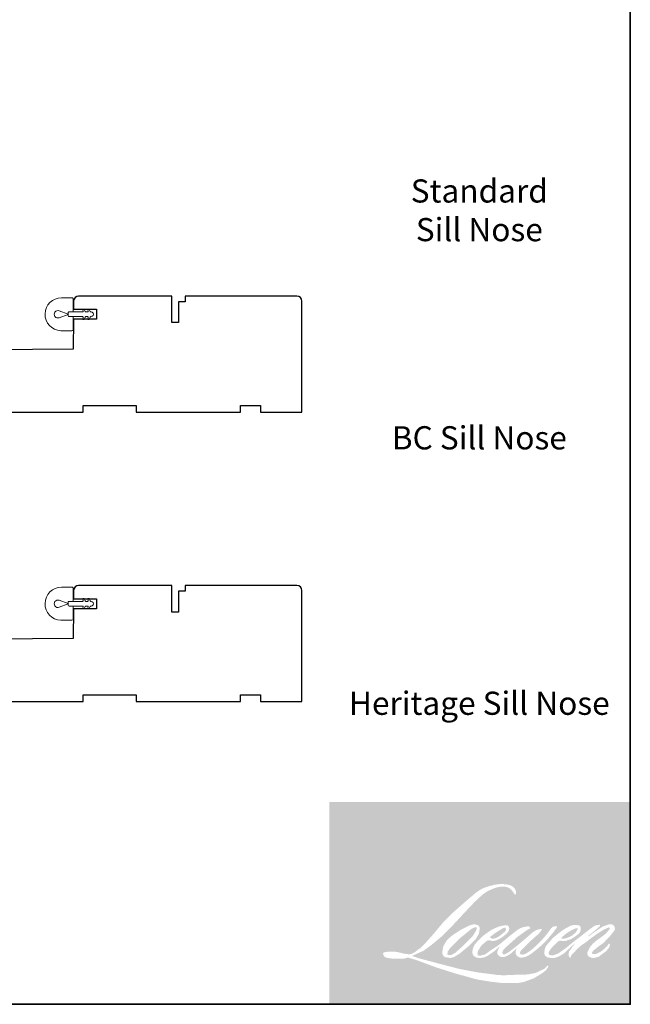
# Model space of a CAD drawing. Extents: x 3894 to 5731, y 773 to 3576.
# Drawn here: x 5193 to 5377, y 773 to 1070 of the extents above; entities that cross this region are included whole.
import ezdxf

# ---------------------------------------------------------------- set-up
doc = ezdxf.new("R2010")
doc.units = 0
doc.header["$LTSCALE"] = 250
doc.header["$MEASUREMENT"] = 0
for name, color, linetype, lineweight in [('1', 1, 'CONTINUOUS', 13), ('2', 2, 'CONTINUOUS', 25), ('6', 6, 'CONTINUOUS', 5), ('8', 7, 'CONTINUOUS', 35), ('Symbol (ISO)', 7, 'CONTINUOUS', 25)]:
    doc.layers.add(name, color=color, linetype=linetype, lineweight=lineweight)
doc.layers.add('7', color=7, linetype='CONTINUOUS')
doc.styles.add('Note Text (ISO)', font='tahoma.ttf')

# ---------------------------------------------------------------- blocks, each defined once
blk = doc.blocks.new('Lauren W.S.')
at = {"layer": '1'}
for p, q in [((-9.65201024454882, 5.003674850329958), (-6.491900365127094, 5.003674849167169)), ((-6.096017420693897, 4.616678599362444), (-6.096017424636557, 0.7180350998825134)), ((-7.611349347973373, 0.04464315587995316), (-10.31268318013963, 1.053615805113282)), ((-10.31268318013963, -1.053845583154157), (-7.611349347973373, -0.0352511388067569)), ((-6.096017424636557, -0.7182036955645117), (-6.096017426529215, -4.609325151024564)), ((-6.483017426671722, -4.996325150836014), (-9.870545302580013, -4.996325149589552))]:
    blk.add_line(p, q, dxfattribs=at)
for centre, radius, start, end in [((-9.591956806807048, -2.540635921377543e-05), 5.004060618555549, 90.68761979278035, 266.8085514455556), ((-6.48311341341514, 4.616678599753527), 0.3870959927207693, 359.9999999420535, 91.30070706933391), ((-10.71001438670964, -0.0001148890204376585), 1.126152948526042, 69.33999918783479, 290.6600008121652), ((-6.483017426529386, -4.609325150836298), 0.3869999999999979, 270, 359.999999972121)]:
    blk.add_arc(centre, radius, start, end, dxfattribs=at)
at = {"layer": '6'}
for p, q in [((-7.611349347972919, -0.4642036944577512), (-7.611349347973828, 0.4640350874993828)), ((-7.611349347973828, 0.4640350874993828), (-7.611349347973373, 0.04464315587995316)), ((-7.357349347822037, 0.718035100633756), (-3.287256401973082, 0.7180350982099526)), ((-6.096017424636557, 0.7180350998825134), (-7.357349347822037, 0.718035100633756)), ((-3.0746921067107, 1.041720586912675), (-3.177855491686387, 1.279955330536382)), ((-2.773983330982446, 1.454763403548554), (-2.515368095791928, 0.8575443973523988)), ((-2.302803800686434, 0.7179534019857101), (-1.781607828709639, 0.7179534016751177)), ((-1.569043532860178, 1.041638890622494), (-1.672206918954998, 1.27987363682962)), ((-1.268334757900902, 1.454763398584078), (-1.009719544529162, 0.8575443946552923)), ((-0.7971553535976454, 0.7179533994113854), (-0.7183288845608331, 0.7179533993027007)), ((-7.611349347973373, -0.0352511388067569), (-7.611349347972919, -0.4642036944577512)), ((-3.287256402739786, -0.7182036980301518), (-7.357349348195839, -0.7182036944576566)), ((-7.357349348195839, -0.7182036944576566), (-6.096017424636557, -0.7182036955645117)), ((-3.177855495740459, -1.280123936327414), (-3.074692107944884, -1.041889186970707)), ((-2.515368098886483, -0.8577946980302613), (-2.77398333445035, -1.455013703718919)), ((-1.781607830026132, -0.7182037011006059), (-2.302803802200742, -0.718203701053767)), ((-1.672206921403358, -1.280123936462928), (-1.569043534992034, -1.041889189929748)), ((-1.00971952395048, -0.8577946963235945), (-1.268334760800371, -1.45501370536283)), ((-0.7180785828686567, -0.7182037010642262), (-0.7969050519245684, -0.7182038361532932))]:
    blk.add_line(p, q, dxfattribs=at)
for centre, radius, start, end in [((-7.357349347973013, 0.4640350874993828), 0.2540000131345077, 90, 180.0000000000261), ((-7.357349339989923, 0.4640350926498513), 0.254000007983858, 90.00000170754727, 180.0000011619013), ((-3.287256401834838, 0.9496733402567088), 0.2316382420470253, 270, 23.41417934559311), ((-2.974857848944339, 1.364906760073268), 0.2200563299230581, 24.10026839254329, 202.7085694080276), ((-2.302803800686434, 0.9495916440115479), 0.2316382420261606, 203.4141793483129, 270), ((-1.78160782853729, 0.9495916437200549), 0.2316382420450129, 270, 23.41417934723871), ((-1.470270840268768, 1.36731852043124), 0.2200563287211354, 23.4141776396735, 203.4141793472387), ((-0.7971552494791467, 0.9495916414417707), 0.2316382420304689, 203.4141793827031, 269.9999742590424), ((-0.7180785828686567, -0.0001251508477935204), 0.718078593774498, 270, 90.01997167296332), ((-7.357349347973013, -0.4642036944572965), 0.2540000000000012, 180.0000000000782, 270), ((-7.357349347973013, -0.4642036944572965), 0.2539999999999987, 180.0000000000782, 270), ((-3.287256402943058, -0.9498419400619014), 0.2316382420316019, 336.5858205845044, 90), ((-2.975919415474436, -1.367568820898555), 0.2200563299494015, 156.5858205845044, 336.5858205845044), ((-2.302803803073857, -0.9498419431037064), 0.2316382420496793, 90, 156.5858210811844), ((-1.781607830047051, -0.9498419431382672), 0.2316382420373096, 336.5858206166776, 90), ((-1.470270841101865, -1.367568820912652), 0.2200563299341738, 156.5858206171327, 336.5858206171327), ((-0.7971552288627208, -0.9498419431255343), 0.231638242071823, 89.9381186572045, 156.5858206175937)]:
    blk.add_arc(centre, radius, start, end, dxfattribs=at)

msp = doc.modelspace()

# ---------------------------------------------------------------- hatches: boundary and pattern name
at = {"layer": '1'}
h = msp.add_hatch(color=256, dxfattribs=at)
edge = h.paths.add_edge_path(flags=16)
edge.add_line((5337.771317009915, 796.537405979796), (5337.034139056954, 796.2472252506932))
edge.add_arc((5340.813790689847, 786.2676060324284), 10.67139007849218, 110.7435338328154, 128.3189354592484)
edge.add_line((5334.197119533258, 794.6400745461342), (5333.303569683029, 794.0150707535822))
edge.add_arc((5342.919386449458, 781.782533121228), 15.55952791741347, 128.1703640766237, 137.4904388566677)
edge.add_line((5331.449453455148, 792.2963119908145), (5331.002678530044, 791.7829162564694))
edge.add_arc((5333.663478123402, 788.8729249433436), 3.943083047382033, 132.4387618196775, 165.7887559558239)
edge.add_line((5329.841064494437, 789.8409424884576), (5329.712442016053, 789.1713801132346))
edge.add_arc((5330.90700800094, 788.8075361456486), 1.248747502501011, 163.0601785608149, 199.667819839924)
edge.add_line((5329.731112770197, 788.3872496585227), (5329.823905423247, 788.1276304665466))
edge.add_arc((5330.999800654011, 788.5479169536757), 1.248747502499659, 199.6678198398924, 251.5782653251905)
edge.add_line((5330.605185251449, 787.3631600127537), (5330.779292029613, 787.206999204042))
edge.add_arc((5331.915871664241, 791.1367670122399), 4.090829780410318, 253.8689093689835, 279.5238834985275)
edge.add_line((5332.592735125144, 787.1023222985732), (5333.301360366854, 787.2149939297237))
edge.add_arc((5329.29750779693, 796.3795553893779), 10.00100105735237, 293.599759127088, 305.2415335662616)
edge.add_line((5335.068330541019, 788.2114695055552), (5335.52726362166, 788.5243341166802))
edge.add_arc((5326.464751847044, 801.7945711957054), 16.0694838684559, 304.3299546809044, 311.3388278817086)
edge.add_line((5337.078816741908, 789.7293344302507), (5337.883698186408, 790.5204857995454))
edge.add_line((5337.883698186414, 790.5204857995541), (5337.3226812107, 789.18909427989))
edge.add_arc((5338.473437785286, 788.7041926084112), 1.248747502500398, 157.1505902080524, 188.7527881177595)
edge.add_line((5337.239233062995, 788.5141688509448), (5337.290110032322, 788.2039129896611))
edge.add_arc((5338.541674187421, 788.7447997209583), 1.3634409743147, 203.3724848755398, 236.2820188683001)
edge.add_line((5337.784820614236, 787.6107168495637), (5338.101435229401, 787.4228724268842))
edge.add_line((5338.101435229385, 787.4228724268887), (5338.606040140908, 787.3437793811704))
edge.add_arc((5338.919929088878, 789.5998286327285), 2.277780607771159, 262.0791645594197, 292.2783775016619)
edge.add_line((5339.783451601076, 787.4920778485885), (5340.208903841744, 787.6898098952879))
edge.add_arc((5337.463751210073, 793.2660829450379), 6.215358726297524, 296.2106379315013, 316.3390975216024)
edge.add_line((5341.960180520574, 788.9750681988207), (5343.03322760122, 789.9099949880965))
edge.add_line((5343.033227601219, 789.9099949881038), (5342.785422888898, 789.1671561264925))
edge.add_arc((5343.969997019288, 788.771992293825), 1.248747502500061, 161.551740767663, 190.3127161446984)
edge.add_line((5342.741422619844, 788.5484408006796), (5342.770971911305, 788.3860464347194))
edge.add_arc((5343.999546310718, 788.6095979278671), 1.248747502500011, 190.3127161447497, 233.1512482868532)
edge.add_line((5343.250666556573, 787.6103234716484), (5343.470018213899, 787.4459361862755))
edge.add_arc((5344.587905118474, 789.2343079721668), 2.109015119911545, 237.9910565920216, 266.7736929511086)
edge.add_line((5344.469209899819, 787.1286355804823), (5344.767785498814, 787.1783597719013))
edge.add_arc((5344.077558465534, 793.6261105201102), 6.484589660767722, 276.1102024200143, 282.8001709376335)
edge.add_line((5345.514228428073, 787.3026713856434), (5346.061620958026, 787.5015692865168))
edge.add_arc((5341.669930530784, 796.6535495927219), 10.15114221818162, 295.6345937821404, 305.0851936871881)
edge.add_line((5347.504744216712, 788.3468873518414), (5348.624407627658, 789.2170663776656))
edge.add_arc((5332.896046778012, 809.4579195480092), 25.63344440531285, 307.8493564519049, 313.88251319577)
edge.add_line((5350.664686016155, 790.9822887954342), (5351.610179344745, 791.8524678212584))
edge.add_arc((5332.560043247852, 809.9406544157664), 26.26956755617215, 316.4837322151152, 319.90339358774)
edge.add_line((5352.655199838903, 793.0209954011934), (5353.186255556885, 793.706573511145))
edge.add_arc((5344.305168748454, 802.4847475860643), 12.4871951609617, 315.3338983763682, 327.303457312776)
edge.add_line((5354.813685162429, 795.7392953577128), (5355.252445505842, 796.2765412280714))
edge.add_line((5355.252445505873, 796.2765412280696), (5355.252445505873, 796.6253928028491))
edge.add_line((5355.252445505873, 796.6253928028509), (5354.389996707251, 796.6253928028509))
edge.add_arc((5355.060048864673, 794.5855752575062), 2.147050421372006, 108.1846443389827, 152.3458894786765)
edge.add_line((5353.158265365068, 795.5820917062501), (5353.157722491493, 795.5788369673387))
edge.add_line((5353.157722491479, 795.5788369673446), (5351.871795653299, 793.8655871766568))
edge.add_arc((5350.87307459113, 794.6152047891501), 1.248747502502357, 319.55213005632027, 323.10892970529335, ccw=False)
edge.add_line((5351.823367126518, 793.8050724405894), (5350.863736415484, 792.6977858865757))
edge.add_arc((8548.830727635795, -2409.846623559913), 4525.846171867936, 134.9590241022482, 134.9968740237159)
edge.add_line((5348.748815110185, 790.5844918584826), (5347.95260958107, 789.8386233112001))
edge.add_arc((5335.886696544737, 804.8669705701013), 19.27271332052623, 303.89260640291644, 308.76017638464685, ccw=False)
edge.add_line((5346.633893804929, 788.868994767332), (5345.668811757459, 788.2740278436431))
edge.add_arc((5345.054715316902, 789.3613437529984), 1.248747502502155, 279.45515651044104, 299.4569788133839, ccw=False)
edge.add_line((5345.259854090428, 788.1295611388105), (5344.979338224774, 788.0828445510283))
edge.add_arc((5344.774199451275, 789.3146271652058), 1.248747502498664, 231.361640185013, 279.4551565104153, ccw=False)
edge.add_line((5343.994478153137, 788.3392272358451), (5344.159104107114, 788.9550861670414))
edge.add_line((5344.159104107107, 788.9550861670414), (5344.337104791472, 789.2599954440766))
edge.add_arc((5340.081044728692, 794.2059094447886), 6.525037360865087, 310.712667740733, 319.2431645888313)
edge.add_line((5345.023676385738, 789.9460379838983), (5345.659391466273, 790.6066736396392))
edge.add_arc((5361.264367892639, 776.2828797490492), 21.18221803039709, 128.6864513861608, 137.4512053608263, ccw=False)
edge.add_line((5348.024251104099, 792.8172581199669), (5348.659966184657, 793.452483558121))
edge.add_arc((5344.06221032013, 799.8071864531721), 7.843571117417039, 305.8864977196262, 323.8290169823505)
edge.add_line((5350.394006176065, 795.1779349896442), (5350.713879295395, 795.7532627547262))
edge.add_line((5350.71387929542, 795.7532627547243), (5350.266436704246, 795.7532627547243))
edge.add_arc((5350.358332259667, 793.0949616961279), 2.659888965964642, 91.97988545757887, 108.8462448972383)
edge.add_line((5349.499109244279, 795.612250936776), (5349.047093045517, 795.4719262583585))
edge.add_arc((5352.929882111842, 787.9915002707985), 8.428097287595138, 117.432015659688, 131.1083323412447)
edge.add_line((5347.388536023528, 794.3418000604706), (5346.628237589473, 793.6733622060938))
edge.add_arc((5347.407957512564, 792.6979611775369), 1.248747502498215, 128.6382790430487, 130.5795029713375)
edge.add_line((5346.595644073604, 793.6463899844948), (5343.572976150063, 791.0575253721099))
edge.add_arc((5342.760662711094, 792.0059541791034), 1.248747502519157, 308.6382790420806, 310.579502970377, ccw=False)
edge.add_line((5343.540382634178, 791.0305531505055), (5342.138274521428, 789.9340689658666))
edge.add_arc((5292.710346059276, 852.470434266992), 79.71146151675565, 307.31405794987364, 308.32238481125603, ccw=False)
edge.add_line((5341.030123368414, 789.0739342221768), (5340.654142775699, 788.8267697314081))
edge.add_arc((5350.030380739335, 772.7746628435398), 18.58988902306578, 120.2897390747867, 122.7946382182685)
edge.add_line((5339.961547567843, 788.4016450363615), (5339.595461304723, 788.2039129896621))
edge.add_arc((5339.234323189346, 788.8233575432951), 0.7170301900221783, 239.7576806675913, 300.2423193323303, ccw=False)
edge.add_line((5338.873185073985, 788.2039129896566), (5338.742813237256, 788.6247688947551))
edge.add_line((5338.742813237258, 788.6247688947533), (5338.869955483658, 789.2091772312369))
edge.add_arc((5343.805586421832, 786.0398058789633), 5.865608879424761, 138.7107403284415, 147.2938136247718, ccw=False)
edge.add_line((5339.398239233748, 789.9102914157247), (5343.243729334235, 793.3525585591506))
edge.add_arc((5344.076598092636, 792.4221285745207), 1.24874750249003, 125.5168177182407, 131.8331214657503, ccw=False)
edge.add_line((5343.351148353918, 793.4385404012846), (5346.27015078937, 795.5219376014406))
edge.add_arc((5346.995600528083, 794.5055257746699), 1.248747502499284, 116.5473942008067, 125.51681771819841, ccw=False)
edge.add_line((5346.43748789608, 795.6226115435329), (5347.222673630014, 796.0149019913993))
edge.add_line((5347.222673629992, 796.0149019913933), (5346.78627244075, 796.62539280284))
edge.add_line((5346.786272440774, 796.6253928028509), (5345.532247295619, 796.4507481151245))
edge.add_arc((5346.389476376468, 791.3089551270587), 5.212760960291751, 99.46517994555128, 130.3446589746836)
edge.add_line((5343.014818116701, 795.281933664488), (5340.990555980205, 793.6952949916431))
edge.add_arc((5341.68930703432, 792.6603470270838), 1.248747502495837, 124.0254795468588, 129.7838645318389)
edge.add_line((5340.890241858621, 793.619964226802), (5338.347541830504, 791.5026792872568))
edge.add_arc((5337.548476654802, 792.4622964869686), 1.248747502499497, 306.50774894826475, 309.7838645323727, ccw=False)
edge.add_line((5338.291395877924, 791.4585827065875), (5337.135205682139, 790.586181041554))
edge.add_arc((5357.820754331841, 756.4603123881443), 39.9057243298399, 121.2223368885232, 125.0085167005282)
edge.add_line((5334.926912416136, 789.1457653699745), (5334.466850663767, 788.808646204709))
edge.add_arc((5331.856827533905, 791.5972631220411), 3.819503246490176, 288.78325139745607, 313.10527468853024, ccw=False)
edge.add_line((5333.086665406619, 787.981173541184), (5332.452512762735, 787.8371535725373))
edge.add_arc((5331.945674788031, 788.9784184814835), 1.248747502497755, 270.0000000000521, 293.94610040233283, ccw=False)
edge.add_line((5331.945674788031, 787.7296709789862), (5331.338431927103, 787.8279380729768))
edge.add_line((5331.338431927127, 787.8279380729782), (5331.239569078949, 788.3179324529956))
edge.add_arc((5332.471300421093, 788.5233788588939), 1.248747502500223, 148.6516844491835, 189.469466182361, ccw=False)
edge.add_line((5331.404844537231, 789.1730265886199), (5332.284105792849, 790.6164139763068))
edge.add_arc((5333.350561676735, 789.9667662465854), 1.248747502498434, 130.9872745663165, 148.6516844493615, ccw=False)
edge.add_line((5332.531518939969, 790.909389883227), (5333.876796679438, 792.0782975135912))
edge.add_arc((5334.695839416206, 791.1356738769518), 1.248747502498799, 73.62240392444329, 130.9872745661695, ccw=False)
edge.add_line((5335.047944156801, 792.3337525791485), (5335.441847731582, 792.2179878002889))
edge.add_arc((5335.872038333297, 794.9827097186917), 2.797990571808294, 261.1557017455833, 293.0405422143933)
edge.add_line((5336.96712252956, 792.4079200490214), (5337.413897454686, 792.5864916087512))
edge.add_arc((5333.957116112359, 800.3889633115814), 8.53392652429115, 293.8951005314135, 303.8407504359524)
edge.add_line((5338.709544545082, 793.3007811811603), (5339.475688341066, 793.9169070787166))
edge.add_arc((5338.833576644275, 794.9879172998826), 1.24874750249957, 300.9443034441121, 317.2685916769402)
edge.add_line((5339.750835046462, 794.1405641570727), (5340.451777393456, 794.8993331103579))
edge.add_arc((5339.534518991261, 795.7466862531637), 1.248747502499515, 317.2685916769402, 346.9956899603004)
edge.add_line((5340.751240041674, 795.4656876579811), (5340.78265995086, 795.6017355442455))
edge.add_arc((5339.583062271106, 795.883183213924), 1.232171815971611, 346.7961712270607, 413.3872709827156)
edge.add_line((5340.317933505808, 796.8722290432397), (5339.55841671038, 796.9391936559286))
edge.add_line((5339.55841671038, 796.9391936559314), (5339.044625257853, 796.8275855977245))
edge.add_line((5339.044625257854, 796.8275855977245), (5337.771317009922, 796.5374059797937))
edge = h.paths.add_edge_path(flags=16)
edge.add_line((5342.422266321154, 806.2188177762637), (5342.851501531469, 806.2746684744716))
edge.add_line((5342.851501531447, 806.2746684744689), (5342.858667510374, 807.00948292168))
edge.add_arc((5340.394919871977, 806.6233396501539), 2.49382418223683, 8.907506088494685, 24.43170924534063)
edge.add_line((5342.665434310125, 807.6548061974081), (5342.50799059483, 807.9193922548329))
edge.add_arc((5338.397234465388, 804.9331024293915), 5.080968694770439, 35.9968131381565, 43.3346657359031)
edge.add_line((5342.092916082386, 808.4199606517705), (5341.949785082253, 808.5272251495189))
edge.add_arc((5339.775222859359, 805.3830704124321), 3.822882403629449, 55.3314669920864, 74.27023737480918)
edge.add_line((5340.811608134055, 809.0627898901057), (5340.19082204769, 809.2052517146335))
edge.add_arc((5335.895581979056, 773.3542700206654), 36.10736733228562, 83.16806255266637, 85.45872639657695)
edge.add_line((5338.754462763695, 809.3482803047063), (5338.527285452733, 809.3482803047063))
edge.add_arc((5338.668458162195, 797.5417024126491), 11.80742187165116, 90.6850600621614, 102.9608398431246)
edge.add_line((5336.020230009671, 809.0483135083323), (5335.874187590081, 809.0077769442323))
edge.add_arc((5340.881546450996, 787.6350261754833), 21.95149466860047, 103.1858341886869, 106.899858065573)
edge.add_line((5334.500250828437, 808.6385302727267), (5333.323432070923, 808.2465595261915))
edge.add_arc((5333.718046903522, 807.0618023954285), 1.24874750250546, 108.4217071105008, 114.75834702479)
edge.add_line((5333.195081396784, 808.1957677404698), (5332.626207641732, 807.9282093825514))
edge.add_arc((5336.496047564869, 800.1774781469994), 8.663111203056864, 116.5323637573816, 123.2614938956356)
edge.add_line((5331.744669080536, 807.4213651018927), (5331.283165285759, 807.1138596306723))
edge.add_arc((5331.99890547982, 806.0905872819767), 1.248747502503119, 124.9713296138638, 128.6383073389062)
edge.add_line((5331.219185075023, 807.0659879254799), (5329.956240593621, 806.0564093601533))
edge.add_arc((5330.735960998426, 805.0810087166228), 1.248747502519757, 128.6383073376939, 130.4042997095776)
edge.add_line((5329.926551528303, 806.0319170375133), (5327.592546032193, 804.0452206227105))
edge.add_arc((5328.40195550234, 803.0943123018787), 1.248747502488163, 130.4042997119748, 131.3566274874068)
edge.add_line((5327.576853273654, 804.0316364919036), (5323.948508627983, 800.837698593718))
edge.add_arc((5324.77361085666, 799.9003744036654), 1.248747502497809, 131.3566274862534, 134.9779493406149)
edge.add_line((5323.890952922592, 800.7837119928208), (5320.903134211285, 797.7981921604542))
edge.add_arc((5321.785792145353, 796.9148545712942), 1.248747502506617, 134.9779493407256, 140.0418956082592)
edge.add_line((5320.828609383708, 797.7168343003486), (5317.736343469958, 794.0261379899421))
edge.add_arc((5316.779160708319, 794.8281177190202), 1.24874750251245, 317.99084807977545, 320.04189560753264, ccw=False)
edge.add_line((5317.707027473937, 793.9923943255908), (5315.387401757313, 791.4170163619192))
edge.add_arc((5314.459534991692, 792.2527397553404), 1.248747502506969, 314.97794145064756, 317.99084807989925, ccw=False)
edge.add_line((5315.342192804134, 791.3694020446328), (5314.133555587764, 790.1616951070491))
edge.add_arc((5313.250897775301, 791.0450328177449), 1.24874750250374, 304.97127028456777, 314.9779414512371, ccw=False)
edge.add_line((5313.966636909797, 790.0217597279097), (5313.206426457916, 789.4900225247679))
edge.add_arc((5313.922165592389, 788.4667494349469), 1.248747502481986, 124.9712702846912, 127.5472939882475)
edge.add_line((5313.161158779766, 789.4568196123055), (5312.178622973547, 788.701604013183))
edge.add_arc((5311.41761616092, 789.691674190557), 1.248747502500126, 292.60418672138087, 307.54729398813345, ccw=False)
edge.add_line((5311.897588225648, 788.5388528071398), (5311.231817501749, 788.2616621221173))
edge.add_arc((5310.751845437028, 789.4144835055467), 1.248747502500182, 270.0000000000521, 292.6041867212646, ccw=False)
edge.add_line((5310.751845437028, 788.1657360030422), (5310.473275793324, 788.1657360030422))
edge.add_arc((5310.473275793337, 789.4144835055467), 1.2487475025, 262.4111372028817, 269.99999999989575, ccw=False)
edge.add_line((5310.308361559785, 788.17667349566), (5309.150859695167, 788.3308882227393))
edge.add_arc((5309.315773928726, 789.5686982326133), 1.248747502494514, 255.97412700802948, 262.41113720279566, ccw=False)
edge.add_line((5309.01312745118, 788.3571804099538), (5307.403778382551, 788.759208194956))
edge.add_arc((5307.101131905015, 787.5476903722938), 1.248747502504761, 75.97412700809264, 82.41113720285762)
edge.add_line((5307.266046138596, 788.7855003821805), (5306.108544273954, 788.9397151092599))
edge.add_arc((5305.94363004039, 787.7019050993749), 1.248747502498867, 82.41113720287485, 89.99999999989578)
edge.add_line((5305.94363004039, 788.9506526018795), (5304.5382268112, 788.9506526018795))
edge.add_arc((5304.5382268112, 787.7019050993749), 1.248747502501136, 89.99999999989578, 97.58885177278158)
edge.add_line((5304.373312815819, 788.9397151409921), (5303.402041122615, 788.8103121710969))
edge.add_arc((5303.566955118003, 787.5725021294838), 1.248747502502267, 97.58885177282633, 120.9444138367378)
edge.add_line((5302.924841357642, 788.6435111134833), (5302.709804282481, 788.5145875778235))
edge.add_line((5302.709804282508, 788.5145875778235), (5302.766923558663, 788.1721352366303))
edge.add_arc((5303.998654900845, 788.3775816425386), 1.248747502500223, 189.469466182361, 248.9772521266449)
edge.add_line((5303.550680999614, 787.2119531816552), (5303.872599830266, 787.0882334550906))
edge.add_arc((5304.320573731514, 788.2538619159732), 1.248747502503217, 248.9772521265363, 263.2952829132843)
edge.add_line((5304.174779334789, 787.0136545466648), (5305.43012058769, 786.8660810640645))
edge.add_arc((5305.575914984393, 788.1062884333787), 1.248747502506775, 263.2952829136709, 270.0000000002605)
edge.add_line((5305.575914984393, 786.8575409308669), (5309.015499927008, 786.8575409308669))
edge.add_arc((5309.015499927015, 788.1062884333714), 1.248747502502272, 269.9999999999479, 291.7861635244846)
edge.add_line((5309.478964574052, 786.9467321191096), (5309.692213456608, 787.0319658563444))
edge.add_line((5309.692213456597, 787.0319658563367), (5309.692217764502, 787.0319675781707))
edge.add_line((5309.692217764487, 787.0319675781775), (5309.723981401389, 787.0446633664392))
edge.add_arc((5310.187450356082, 785.8851087739222), 1.248747502499697, 73.31290130503481, 111.78637637463899, ccw=False)
edge.add_line((5310.546021757181, 787.0812679921346), (5312.708646147446, 786.4329803345481))
edge.add_arc((5312.350074746369, 785.2368211163321), 1.248747502508953, 69.6379539024133, 73.31290130484012, ccw=False)
edge.add_line((5312.784577808502, 786.4075377404497), (5318.826714205551, 784.1650422360835))
edge.add_arc((5319.261217267717, 785.3357588601848), 1.248747502489697, 249.6379539022516, 252.5654274350193)
edge.add_line((5318.887071872609, 784.1443791775146), (5324.952144583781, 782.2396807351834))
edge.add_arc((5325.326289978867, 783.4310604178663), 1.248747502492532, 252.5654274358246, 253.9209235554614)
edge.add_line((5324.980432159354, 782.2311634666021), (5327.222355248668, 781.6238172595263))
edge.add_arc((5182.097635794372, 262.4094432418115), 539.1147840518722, 74.02213101165029, 74.38388184838948, ccw=False)
edge.add_line((5330.497627108735, 780.6971943619774), (5331.482419837852, 780.4974741196374))
edge.add_arc((5331.747496131952, 781.7177629720445), 1.248747502505874, 257.744367814255, 260.5448446286094)
edge.add_line((5331.542357382946, 780.485980353782), (5335.147611855004, 779.8855680883971))
edge.add_arc((5335.352750603996, 781.1173507066469), 1.248747502487205, 260.544844628678, 263.3725429624577)
edge.add_line((5335.208628687323, 779.8769478696249), (5338.859241275628, 779.4527846320411))
edge.add_arc((5339.003363192328, 780.6931874690763), 1.248747502502317, 263.3725429623806, 270.0000000001042)
edge.add_line((5339.003363192328, 779.4444399665717), (5343.182552630485, 779.4444399665717))
edge.add_arc((5343.182552630488, 780.6931874690763), 1.2487475025, 269.9999999999479, 280.2970776836968)
edge.add_line((5343.405768784985, 779.4645520986869), (5345.107036181979, 779.7736351474659))
edge.add_arc((5344.883820027476, 781.0022705178617), 1.248747502506908, 280.2970776836922, 290.3620369384126)
edge.add_line((5345.318322902501, 779.8315538242805), (5348.158522300441, 780.8856729043137))
edge.add_arc((5347.724019425425, 782.0563895978903), 1.248747502500058, 290.3620369384726, 301.244160550689)
edge.add_line((5348.371727428442, 780.9887545161237), (5350.655094829036, 782.3740174814234))
edge.add_arc((5350.007386825992, 783.4416525631877), 1.248747502503131, 301.2441605507241, 307.5472587162483)
edge.add_line((5350.768393029138, 782.4515819173303), (5351.694037957653, 783.16306804758))
edge.add_arc((5350.933031754509, 784.1531386934348), 1.248747502498609, 307.5472587161466, 325.2842117670305)
edge.add_line((5351.959486144026, 783.4419694370063), (5352.63404221896, 784.4155787962559))
edge.add_line((5352.634042218938, 784.4155787962573), (5352.459482128083, 784.8516427091427))
edge.add_line((5352.459482128105, 784.8516427091436), (5351.480421630326, 783.873335833402))
edge.add_arc((5350.597763838973, 784.7566735651617), 1.248747502499152, 294.99998599423975, 314.97794008390053, ccw=False)
edge.add_line((5351.125507061194, 783.624923850597), (5348.850576986247, 782.564107211906))
edge.add_arc((5348.322833764031, 783.6958569264661), 1.248747502499154, 280.4835584637241, 294.9999859943562, ccw=False)
edge.add_line((5348.550047573138, 782.4679545647359), (5346.447075926832, 782.0788159710505))
edge.add_arc((5346.219862117751, 783.3067183327857), 1.2487475024965, 271.4310031368585, 280.4835584636405, ccw=False)
edge.add_line((5346.251047238765, 782.0583602859024), (5342.870780282415, 781.9739181385503))
edge.add_arc((5342.901965403434, 780.7255600916669), 1.248747502497114, 91.4310031358674, 92.54284591175761)
edge.add_line((5342.84656289032, 781.9730779819274), (5339.012151562059, 781.8027910260635))
edge.add_arc((5338.956749048971, 783.0503089163376), 1.248747502503591, 265.10465275579725, 272.54284591257897, ccw=False)
edge.add_line((5338.850185914968, 781.8061165584277), (5337.048155434667, 781.9294065721115))
edge.add_arc((5324.486154757337, 699.4037050658862), 83.47631562372746, 81.34491920542158, 83.93276959944109)
edge.add_line((5333.309213564905, 782.4124329406677), (5331.371341248953, 782.6667919563642))
edge.add_arc((5331.537812910507, 783.9043934717756), 1.248747502505874, 259.2238030497866, 262.3390408785694, ccw=False)
edge.add_line((5331.304330574653, 782.6776676165518), (5325.877955435594, 783.7104678441547))
edge.add_arc((5326.111437771425, 784.9371936993612), 1.248747502492734, 255.5898674252661, 259.2238030498841, ccw=False)
edge.add_line((5325.800673001794, 783.72773283479), (5319.735937859313, 785.286035442602))
edge.add_arc((5320.046702628925, 786.4954963071123), 1.248747502417682, 254.97323209402919, 255.5898674261031, ccw=False)
edge.add_line((5319.722939506973, 785.2894499706654), (5313.9109184001, 786.8496869545929))
edge.add_arc((5314.234681522094, 788.055733291103), 1.248747502488397, 252.1939689635893, 254.973232092796, ccw=False)
edge.add_line((5313.852820123006, 786.866804278563), (5311.43781652173, 787.6424575297042))
edge.add_line((5311.437816521734, 787.6424575297042), (5314.814122151178, 789.1606255125107))
edge.add_arc((5314.302008387093, 790.2995328035668), 1.248747502502842, 294.2112382077532, 305.732961936249)
edge.add_line((5315.031287295423, 789.2858649097816), (5317.075177168646, 790.7563324905423))
edge.add_arc((5316.345898260303, 791.7700003843329), 1.24874750249931, 305.7329619361102, 309.7838804658383)
edge.add_line((5317.14496370287, 790.8103834068297), (5320.727020122868, 793.7931333640163))
edge.add_arc((5319.927954680329, 794.7527503415022), 1.248747502491292, 309.7838804662118, 315.7220069153682)
edge.add_line((5320.822009112801, 793.8809493339777), (5324.081193296514, 797.2233268267182))
edge.add_arc((5323.187138864027, 798.09512783426), 1.248747502504838, 315.7220069151761, 317.3313130301738)
edge.add_line((5324.105324308955, 797.2487793163509), (5327.142612552703, 800.5438685123449))
edge.add_arc((5328.060797997618, 799.6975199944409), 1.248747502525521, 136.5691217381373, 137.3313130317578, ccw=False)
edge.add_line((5327.153952222608, 800.5560076562015), (5330.176321787366, 803.7486255496246))
edge.add_arc((5331.083167562362, 802.8901378878636), 1.248747502499776, 133.0030402840258, 136.5691217367321, ccw=False)
edge.add_line((5330.231475353575, 803.8033688041742), (5332.746905511793, 806.1492949321796))
edge.add_arc((5333.598597720556, 805.236064015864), 1.248747502498156, 123.66973125777031, 133.0030402840233, ccw=False)
edge.add_line((5332.906286064156, 806.275330533861), (5334.06597557696, 807.0478624624998))
edge.add_arc((5334.758287233358, 806.0085959444968), 1.248747502507048, 116.54741945340211, 123.66973125800169, ccw=False)
edge.add_line((5334.20017410902, 807.1256814673961), (5335.184544861969, 807.6133384735112))
edge.add_arc((5340.785053113198, 795.414938577107), 13.42261720769931, 108.32977608697189, 114.6607198081017, ccw=False)
edge.add_line((5336.563830318118, 808.1565213209815), (5336.831575074778, 808.2375933380154))
edge.add_arc((5338.997001285256, 801.5605785055795), 7.019373030796056, 91.3175923494444, 107.9684245357011, ccw=False)
edge.add_line((5338.835595730779, 808.5780955873179), (5338.973525430955, 808.5780955873179))
edge.add_arc((5338.852473425212, 803.3426792009614), 5.236815666660116, 74.27590666917501, 88.67545713152828, ccw=False)
edge.add_line((5340.271677920026, 808.3835220797391), (5340.645321743876, 808.2290527982727))
edge.add_arc((5339.242536404242, 805.6962808964363), 2.89529622245637, 43.535206096623426, 61.0199570960134, ccw=False)
edge.add_line((5341.34148506663, 807.6905614003826), (5341.613430503196, 807.4188238578981))
edge.add_arc((5302.726045597562, 776.8301292417218), 49.47622603956911, 37.4859321387911, 38.18847884617469, ccw=False)
edge.add_line((5341.985568794435, 806.9397088049791), (5342.422266321154, 806.2188177762655))
edge = h.paths.add_edge_path(flags=16)
edge.add_line((5328.893844848774, 796.8870320395126), (5326.335625144011, 795.6089056225474))
edge.add_arc((5326.893738432481, 794.4918201816672), 1.248747502493224, 116.5474278707861, 122.7151472681694)
edge.add_line((5326.218836896324, 795.5424762821403), (5323.896489932848, 794.0506888814552))
edge.add_arc((5324.571391469012, 793.0000327809666), 1.24874750250315, 122.7151472678157, 129.7838844046906)
edge.add_line((5323.772325960496, 793.9596497035436), (5322.827761826572, 793.1731185344147))
edge.add_arc((5323.626827335086, 792.2135016118464), 1.248747502498787, 129.7838844048574, 134.9779236775583)
edge.add_line((5322.744169796641, 793.0968395963482), (5322.020198000036, 792.3734254840756))
edge.add_arc((5322.902855538457, 791.490087499571), 1.248747502500353, 134.9779236773372, 149.016800467838)
edge.add_line((5321.832281471084, 792.1329261194896), (5320.991626268402, 790.7329111986319))
edge.add_arc((5322.062200335799, 790.0900725787196), 1.248747502501485, 149.0168004682402, 171.4627371209268)
edge.add_line((5320.82728954892, 790.2754523873573), (5320.630416949888, 788.9639821793489))
edge.add_arc((5321.86532773674, 788.7786023707067), 1.248747502500239, 171.462737120919, 188.7527796723929)
edge.add_line((5320.631122986421, 788.5885787951611), (5320.678503797098, 788.2808400240642))
edge.add_arc((5321.912708547431, 788.4708635996121), 1.248747502499942, 188.7527796722899, 243.4525844808459)
edge.add_line((5321.354595499796, 787.3537780384049), (5321.475032328734, 787.2936059549284))
edge.add_line((5321.475032328714, 787.2936059549302), (5322.708758566579, 787.0760570284133))
edge.add_arc((5322.925610675956, 788.3058315962317), 1.248747502499543, 259.9995629250653, 282.984973922452)
edge.add_line((5323.20619863746, 787.0890157840095), (5323.901155525809, 787.2492672655185))
edge.add_arc((5323.620567564299, 788.4660830777411), 1.248747502499899, 282.984973922452, 300.9443034441568)
edge.add_line((5324.262679261096, 787.3950728565742), (5325.756258482754, 788.2905308730992))
edge.add_arc((5325.114146785955, 789.3615410942566), 1.248747502497035, 300.9443034444249, 309.7838852377734)
edge.add_line((5325.913212308426, 788.4019241833139), (5328.413917637479, 790.4842420202563))
edge.add_arc((5327.614852115016, 791.4438589312031), 1.248747502503695, 309.7838852377268, 314.9779355268249)
edge.add_line((5328.497509836116, 790.5605211292477), (5330.690265564064, 792.7515886568008))
edge.add_arc((5329.807607842958, 793.6349264587607), 1.248747502499653, 314.9779355266406, 330.926687906336)
edge.add_line((5330.899011485933, 793.0281246681461), (5331.576883441649, 794.2473562745372))
edge.add_arc((5330.485479798676, 794.854158065149), 1.2487475024981, 330.9266879063563, 351.4627371209036)
edge.add_line((5331.720390585556, 794.6687782565186), (5331.88014423702, 795.7329799560885))
edge.add_arc((5330.645233450122, 795.9183597647188), 1.248747502499622, 351.4627371207567, 392.0252222395874)
edge.add_line((5331.703939986327, 796.5805612410022), (5331.512248135691, 796.8870320395126))
edge.add_line((5331.512248135666, 796.8870320395126), (5330.52457073898, 797.1502098479295))
edge.add_arc((5330.203046503956, 795.9435647090049), 1.248747502499924, 75.07956872022694, 104.9204312797227)
edge.add_line((5329.881522268929, 797.1502098479305), (5328.893844848751, 796.8870320395135))
edge = h.paths.add_edge_path(flags=0)
edge.add_line((5329.330246037992, 795.7532627547243), (5326.151424141289, 793.1778253618954))
edge.add_arc((5326.937522009858, 792.2075571175428), 1.248747502499966, 129.0139112785853, 134.9779868377202)
edge.add_line((5326.054863497716, 793.0908941290454), (5324.355279291737, 791.3926154108781))
edge.add_line((5324.355279291717, 791.3926154108831), (5324.355277942816, 791.3926140630224))
edge.add_line((5324.355277942827, 791.3926140630192), (5323.103447317714, 790.1417487803456))
edge.add_arc((5323.986104488255, 789.2584104282123), 1.248747502501691, 134.9778998140958, 142.4101074972905)
edge.add_line((5322.996600381098, 790.02015313212), (5322.432518011715, 789.2874098863799))
edge.add_arc((5323.422022118873, 788.5256671824809), 1.248747502499481, 142.4101074973413, 179.9999999999479)
edge.add_line((5322.173274616361, 788.5256671824809), (5322.173274616361, 788.0785225537647))
edge.add_line((5322.173274616361, 788.0785225537675), (5322.390006642371, 787.9822714377851))
edge.add_arc((5322.896844617061, 789.1235363467331), 1.248747502499831, 246.0538995977095, 299.03585671263)
edge.add_line((5323.502932805989, 788.031736258692), (5324.406124765142, 788.5331228996752))
edge.add_arc((5323.800036576212, 789.6249229877194), 1.248747502499522, 299.03585671263, 311.965298212147)
edge.add_line((5324.635049543474, 788.6964168383038), (5327.12382571138, 790.9345930465493))
edge.add_arc((5326.28881274411, 791.8630991959562), 1.248747502494902, 311.9652982119145, 314.9779414508316)
edge.add_line((5327.171470556538, 790.9797614852632), (5329.657881231197, 793.4642583886953))
edge.add_arc((5328.775223418749, 794.3475960993947), 1.248747502501333, 314.9779414509791, 329.0167701186492)
edge.add_line((5329.845797145607, 793.7047569123952), (5330.733528929993, 795.1831707118026))
edge.add_arc((5329.662955203122, 795.8260098988012), 1.248747502500768, 329.0167701186938, 343.2885564535862)
edge.add_line((5330.858961957157, 795.4669302846505), (5331.075848870706, 796.1893277787904))
edge.add_line((5331.075848870706, 796.1893277787876), (5330.95266620488, 796.2244956923369))
edge.add_arc((5330.609853425033, 795.0237252217685), 1.248747502501129, 74.06627299099362, 118.2823527155029)
edge.add_line((5330.018175633754, 796.123401408795), (5329.33024603801, 795.7532627547316))
edge = h.paths.add_edge_path(flags=16)
edge.add_line((5338.756500564893, 795.9276885421186), (5337.037841351137, 794.8539379512695))
edge.add_arc((5344.230012984131, 783.2537227467819), 13.64889466545667, 121.7990491345, 131.7166711888164)
edge.add_line((5335.147389145771, 793.4418663362794), (5335.072519675282, 793.2828913568155))
edge.add_line((5335.072519675304, 793.2828913568137), (5335.055654196489, 793.1055786952556))
edge.add_arc((5335.963503329534, 794.8660822335132), 1.980798514885532, 242.7209357467542, 274.0086422351146)
edge.add_line((5336.101974894408, 792.890129708203), (5336.644776631124, 793.0023477983077))
edge.add_arc((5334.889693125587, 797.7685637399827), 5.079087763971217, 290.2154302641923, 308.0545678336346)
edge.add_line((5338.020502189042, 793.7691678953252), (5339.143542321965, 794.7043145719122))
edge.add_arc((5338.331575764706, 796.0616334222123), 1.581646025969236, 300.888436325274, 347.4147484991182)
edge.add_line((5339.875219394714, 795.7170053690479), (5339.564469032523, 796.2034742003375))
edge.add_line((5339.564469032527, 796.2034742003361), (5338.756500564899, 795.9276885421191))
edge = h.paths.add_edge_path(flags=0)
edge.add_line((5360.751095102371, 795.9276885421186), (5359.659207621114, 795.4157279894484))
edge.add_arc((5365.016507078529, 784.927378740902), 11.77735655550585, 117.057298198264, 135.0413725785168)
edge.add_line((5356.682647128065, 793.2492118179343), (5356.563310619925, 792.8961252672416))
edge.add_line((5356.563310619908, 792.8961252672361), (5356.913526244675, 792.8541318128514))
edge.add_arc((5356.841789686397, 796.9301537792617), 4.076653186669263, 271.0082815462595, 287.2137127470882)
edge.add_line((5358.048220858515, 793.0361038269166), (5358.706623323561, 793.2740663566883))
edge.add_arc((5357.174517296356, 797.6338644276311), 4.621167395575454, 289.3623289492406, 309.8472430054341)
edge.add_line((5360.135497804017, 794.0859379161029), (5360.667823745031, 794.5478647791206))
edge.add_arc((5358.591566028727, 796.8047863434458), 3.066682417871057, 312.612541821318, 338.1426401910909)
edge.add_line((5361.437795622666, 795.6630691496157), (5361.39338497972, 796.0719574488567))
edge.add_line((5361.393384979717, 796.0719574488594), (5360.751095102388, 795.9276885421173))
h.paths.add_polyline_path([(5286.550389330659, 773.1015353856692), (5377.289568542953, 773.1015353856692), (5377.289568542953, 834.0618008770525), (5286.550389330659, 834.0618008770525)])
edge = h.paths.add_edge_path(flags=16)
edge.add_line((5358.589792369718, 796.3745219070315), (5357.445504455026, 795.7392953577114))
edge.add_arc((5371.541019015217, 774.4444179305337), 25.53733218946217, 123.5013894595194, 131.6421403861128)
edge.add_line((5354.572073907358, 793.5287108773828), (5353.86007309411, 792.9443036520711))
edge.add_arc((5333.191247863592, 809.5353704011559), 26.50403426428356, 316.8819455475935, 321.2456490774825, ccw=False)
edge.add_line((5352.537786419328, 791.4197617115624), (5351.975498893006, 790.6896595833887))
edge.add_arc((5352.974219955168, 789.9400419708963), 1.248747502500994, 143.1089297053767, 162.3371232333288)
edge.add_line((5351.784340568803, 790.3189316261833), (5351.520642675318, 789.6919480308757))
edge.add_arc((5358.671038364962, 788.5666477917384), 7.238401698371279, 171.0563775633154, 183.2239334403671)
edge.add_line((5351.444092454533, 788.1595704591728), (5351.554841795474, 787.9224333054194))
edge.add_arc((5352.84943407266, 788.6271955096363), 1.473994209175881, 208.563400311902, 259.8091130985455)
edge.add_line((5352.588642933012, 787.1764553846788), (5353.249787232529, 787.0494098525792))
edge.add_arc((5353.847534225496, 790.5937872971972), 3.594428040378285, 260.4273408625032, 292.9045332407609)
edge.add_line((5355.246474235594, 787.2827633187826), (5355.796326095219, 787.5269535759235))
edge.add_arc((5351.400236209141, 796.8939523808349), 10.3472833583253, 295.1414540153513, 304.6476950777395)
edge.add_line((5357.282964352008, 788.381621178718), (5357.934639537921, 788.9513992021798))
edge.add_arc((5361.787630606922, 785.6473120364371), 5.075680464383071, 128.8073661331223, 139.385648796918, ccw=False)
edge.add_line((5358.606681355012, 789.6025735996136), (5360.751095102393, 791.5670416350463))
edge.add_line((5360.751095102371, 791.5670416350531), (5360.26466291095, 790.8337821818168))
edge.add_arc((5363.605740632323, 787.5631340050732), 4.675461457032156, 135.6103040422366, 150.1134773495189)
edge.add_line((5359.552050180077, 789.892840757775), (5359.140939066348, 789.3476334807119))
edge.add_arc((5360.023597253951, 788.4642961448826), 1.248747502500447, 134.9779657844312, 173.6549707208073)
edge.add_line((5358.782499070046, 788.6023020247721), (5358.737385201473, 788.1965893087613))
edge.add_arc((5359.978483385376, 788.0585834288704), 1.248747502501224, 173.6549707207037, 234.4831002100923)
edge.add_line((5359.253032190739, 787.0421726412515), (5359.267331443812, 787.0319667182625))
edge.add_line((5359.267331443784, 787.0319667182612), (5359.438609427921, 787.6024527017307))
edge.add_arc((5360.634616307957, 787.2433735072464), 1.248747502499043, 134.9779382194547, 163.2885765582377, ccw=False)
edge.add_line((5359.751958545326, 788.1267112677288), (5360.231480468038, 788.5674574260979))
edge.add_line((5360.231480468035, 788.5674574260975), (5361.164858010172, 789.5667352195719))
edge.add_line((5361.164858010175, 789.5667352195724), (5362.300697635522, 790.655766206698))
edge.add_arc((5305.995619837703, 874.5448852596801), 101.0328960354413, 303.8689004692008, 305.244495461173)
edge.add_line((5364.298342848036, 792.0316222597958), (5365.231720390173, 792.7977360294321))
edge.add_arc((5371.468690792331, 785.3004047831982), 9.752424089098913, 120.18579060470881, 129.7568017625817, ccw=False)
edge.add_line((5366.565117440578, 793.7303955303778), (5367.065141825969, 794.1301075559277))
edge.add_arc((5384.677052130936, 768.4574963506002), 31.13297850655669, 120.45154398499321, 124.4508797914446, ccw=False)
edge.add_line((5368.898563261798, 795.2959322159277), (5369.63193301566, 795.7289522525402))
edge.add_line((5369.631933015683, 795.7289522525298), (5370.998665680453, 796.2952100093917))
edge.add_line((5370.998665680453, 796.2952100093953), (5371.165339820281, 795.7955716802626))
edge.add_line((5371.16533982029, 795.795571680259), (5370.1648861369, 794.5975489891343))
edge.add_arc((5361.764989106318, 803.3830571981362), 12.15497530294627, 302.4201182221353, 313.7145961387294, ccw=False)
edge.add_line((5368.281553728039, 793.1225596397398), (5367.125316785707, 792.2671819450902))
edge.add_arc((5366.300717170495, 793.2049483337014), 1.248747502510297, 310.9872293059956, 311.3259114991782, ccw=False)
edge.add_line((5367.11975916264, 792.2623240500598), (5366.269208682984, 791.546807243667))
edge.add_arc((5375.608750412429, 782.3498000867748), 13.10770690699885, 135.4405603514908, 143.4850557013002)
edge.add_line((5365.0740642546, 790.149310835257), (5364.46782967259, 788.9394838934245))
edge.add_arc((5365.623476502514, 788.466355232862), 1.248747502502338, 157.735516485172, 190.3126049027927)
edge.add_line((5364.394901669074, 788.2428061250375), (5364.399988597054, 788.2148495308193))
edge.add_arc((5365.628563430494, 788.4383986386365), 1.248747502499805, 190.31260490276, 240.2741504770854)
edge.add_line((5365.009371345542, 787.3539764482757), (5365.115101221968, 787.2936059549247))
edge.add_line((5365.115101221992, 787.2936059549302), (5365.482003576401, 787.1971698011712))
edge.add_arc((5366.231769160934, 789.0415374676213), 1.990939607517684, 247.877454700394, 277.6976946136259)
edge.add_line((5366.498448177822, 787.0685390330818), (5367.298487194443, 787.2350858995965))
edge.add_arc((5366.847687321685, 789.283821099807), 2.097745562717988, 282.4095026203498, 315.0329261288583)
edge.add_line((5368.331869613669, 787.8013436564561), (5368.898563261819, 788.2343636930632))
edge.add_arc((-1324.066342447129, 9720.456210009963), 11161.55752307322, 306.8444303337023, 306.8529839064771)
edge.add_line((5370.23196227815, 789.2336426217425), (5370.565310557827, 789.7332820860838))
edge.add_arc((5369.971801339517, 790.6606007300561), 1.100987311309509, 302.6203514170317, 353.3291992384061)
edge.add_line((5371.065334943195, 790.5327050019823), (5371.224710174306, 791.1309766109944))
edge.add_line((5371.224710174311, 791.1309766109971), (5370.875589992625, 791.3926147364987))
edge.add_line((5370.875589992646, 791.3926147364964), (5370.668355808851, 791.0894444392779))
edge.add_arc((5369.686801676579, 791.458049492363), 1.048483762235918, 304.12853092039865, 339.4172326639179, ccw=False)
edge.add_line((5370.275054817436, 790.5901344953945), (5370.032640728294, 790.2763563673543))
edge.add_arc((5350.064824934248, 811.6051003191878), 29.21692978646318, 310.1108067981179, 313.11250063980214, ccw=False)
edge.add_line((5368.888354737878, 789.2599954440793), (5368.45970642972, 788.977329552371))
edge.add_arc((5373.31851982721, 778.957326269554), 11.13591188091895, 115.8692734264806, 121.0850344424463)
edge.add_line((5367.568940997152, 788.4941431754542), (5367.136282511717, 788.2906958705298))
edge.add_arc((5366.464098195777, 794.020790037137), 5.769385661646952, 262.9964869820512, 276.69065913421707, ccw=False)
edge.add_arc((5367.255812300441, 788.2081936058075), 1.497662534366104, 121.44237155963381, 176.698216946612, ccw=False)
edge.add_line((5366.474570552759, 789.4859472590961), (5367.009030581977, 789.8928407577732))
edge.add_arc((5376.53020987613, 779.0973543177588), 14.39428298415626, 122.28647978917701, 131.4109809170093, ccw=False)
edge.add_line((5368.841462218958, 791.2661070102968), (5369.55407494983, 791.8510164840927))
edge.add_arc((5384.011643084347, 779.5200963788429), 19.00191745604907, 133.5132477003536, 139.53900001588, ccw=False)
edge.add_line((5370.928399639683, 793.3005756148614), (5371.386506586795, 793.8346235402237))
edge.add_arc((5273.450513265793, 870.0178659868961), 124.0779803891869, 322.1210785725494, 322.6990580574391)
edge.add_line((5372.150020089582, 794.8264265126982), (5372.470682093405, 795.2215339695031))
edge.add_arc((5372.001818555465, 795.7807495799407), 0.7297637399592863, 309.9775015558989, 385.7654902553253)
edge.add_line((5372.659029732865, 796.0979696683407), (5372.582678575017, 796.4794329483839))
edge.add_line((5372.582678574995, 796.479432948383), (5372.288643843876, 796.8704731232906))
edge.add_arc((5371.405985331729, 795.9871361117894), 1.248747502499946, 45.02201316227977, 90)
edge.add_line((5371.405985331729, 797.2358836142866), (5371.262215228268, 797.2358836142866))
edge.add_arc((5371.262215228285, 795.9871361117894), 1.2487475025, 90.00000000005213, 109.2762965749293)
edge.add_line((5370.84997381849, 797.165875839235), (5369.437801361662, 796.6719958495114))
edge.add_arc((5371.604635089664, 791.2575444716404), 5.831933824064107, 111.8110163664344, 125.6547753981675)
edge.add_line((5368.205200645912, 795.9962465714616), (5366.980805245167, 795.1634206187418))
edge.add_arc((5367.645788123554, 794.1064588897771), 1.248747502497356, 122.1758720467857, 125.7329619368799)
edge.add_line((5366.916509215224, 795.120126783555), (5364.765981040313, 793.5729387456154))
edge.add_line((5364.765981040312, 793.572938745614), (5364.504139941924, 793.572938745614))
edge.add_line((5364.504139941898, 793.572938745614), (5366.662616676777, 795.2983914942856))
edge.add_arc((5365.882896450638, 796.2737922806245), 1.24874750252224, 308.6382968438873, 311.4017822446021)
edge.add_line((5366.708737127438, 795.337118643989), (5368.169905698149, 796.6253928028495))
edge.add_line((5368.169905698144, 796.6253928028509), (5368.169905698144, 797.0614578269078))
edge.add_line((5368.169905698144, 797.0614578268996), (5367.441687143123, 796.9880495439393))
edge.add_arc((5368.020760930302, 793.6922818575968), 3.346253291865051, 99.96528101429057, 130.135798261354)
edge.add_line((5365.863761289917, 796.2505554248255), (5365.456553190438, 795.9708152416615))
edge.add_arc((5434.612899860104, 703.8878529862322), 115.1602024243866, 126.9073617298647, 128.8648143509465)
edge.add_line((5362.351598407432, 793.554884468218), (5361.02900216223, 792.5401458826273))
edge.add_arc((5360.216689217427, 793.4885751128877), 1.248747502536804, 308.6382972326272, 310.5794731165671, ccw=False)
edge.add_line((5360.996409450191, 792.5131743318252), (5358.851059303953, 790.8235271557232))
edge.add_arc((5345.141518695163, 806.4856785839565), 20.81476617848962, 305.8909483428625, 311.1966106051485, ccw=False)
edge.add_line((5357.344058347807, 789.6229232607202), (5356.672016530742, 789.154891272336))
edge.add_arc((5351.954904492289, 795.0762982970246), 7.570614713184768, 295.4296433173977, 308.5415327841692, ccw=False)
edge.add_line((5355.205744905062, 788.239175821449), (5354.187499846854, 787.8728898681366))
edge.add_arc((5353.722618250074, 789.6484828134908), 1.835441420098431, 241.8747721222516, 284.67172301851315, ccw=False)
edge.add_line((5352.857390716016, 788.0297714368262), (5352.741592886417, 788.4426678915997))
edge.add_line((5352.741592886406, 788.442667891597), (5352.761957551649, 788.849653167104))
edge.add_arc((5359.662117002793, 785.0720113558546), 7.866560754528511, 128.6396720256923, 151.3005439428223, ccw=False)
edge.add_line((5354.75007459172, 791.2164899713734), (5355.410436468047, 791.8993351492632))
edge.add_arc((5356.293094123902, 791.0159972821039), 1.248747502500642, 89.99999999994787, 134.9779312947439, ccw=False)
edge.add_line((5356.293094123902, 792.2647447846084), (5356.65330714573, 792.2042197619021))
edge.add_arc((5357.49788980768, 797.8712896718407), 5.729659783700523, 261.523405822805, 269.2127995257569)
edge.add_line((5357.419171112545, 792.1421706641759), (5358.040143012234, 792.245585448657))
edge.add_arc((5362.857465740962, 779.8528179633122), 13.29613794371153, 106.24833816342141, 111.2421243067972, ccw=False)
edge.add_line((5359.137190812688, 792.6178811702248), (5359.737461879736, 792.9281277940686))
edge.add_arc((5354.049534891877, 803.2940087419611), 11.8238742062658, 298.7542907305624, 307.8866243979325)
edge.add_line((5361.310587546889, 793.9622824500821), (5361.765966546818, 794.3138947606776))
edge.add_arc((5358.597844983901, 796.9207851380252), 4.102788280781239, 320.5507271099052, 332.0283771810927)
edge.add_line((5362.221345546742, 794.9964371060978), (5362.345538747152, 795.3480494166934))
edge.add_arc((5360.691525224552, 795.8579565703021), 1.730828136544053, 342.8662672260388, 383.6539304723394)
edge.add_line((5362.276938682319, 796.5523845408006), (5362.073508778948, 796.8064744938279))
edge.add_line((5362.073508778935, 796.8064744938292), (5360.81110173224, 797.0262998536218))
edge.add_arc((5360.842158467464, 792.801937166585), 4.224476847184889, 90.42122041284294, 112.5002013749902)
edge.add_line((5359.225507450245, 796.7048391793196), (5358.589792369688, 796.3745219070352))

# ---------------------------------------------------------------- linework, layer by layer
at = {"layer": '7'}
for points in [[(5185.200588695935, 951.7977794097701), (5212.200588695935, 951.7977794097701), (5212.200588695935, 953.7977794097706), (5228.200588695935, 953.7977794097706), (5228.200588695935, 951.7977794097701), (5259.700588695935, 951.7977794097701), (5259.700588695935, 953.7977794097706), (5265.700588695935, 953.7977794097706), (5265.700588695935, 951.7977794097701), (5278.200588695935, 951.7977794097701), (5278.200588695935, 985.2977794097701, 0.414213562373095), (5276.700588695935, 986.7977794097701), (5242.950588695935, 986.7977794097701), (5242.950588695935, 985.0477794097706), (5240.950588695935, 985.0477794097706), (5240.950588695935, 978.7977794097701), (5238.950588695935, 978.7977794097701), (5238.950588695935, 986.7977794097701), (5210.827185396448, 986.7977794097701, 0.4116598904960491), (5209.327242511852, 985.3108692130149), (5209.305311109397, 982.7977794097706), (5216.200588695935, 982.7977794097706), (5216.200588695935, 979.7977794097701), (5209.279130506032, 979.7977794097701), (5209.200588695935, 970.7977794097701), (5172.200588695935, 970.4748844681412)], [(5185.200588695935, 864.4348943205505), (5212.200588695935, 864.4348943205505), (5212.200588695935, 866.4348943205509), (5228.200588695935, 866.4348943205509), (5228.200588695935, 864.4348943205505), (5259.700588695935, 864.4348943205505), (5259.700588695935, 866.4348943205509), (5265.700588695935, 866.4348943205509), (5265.700588695935, 864.4348943205505), (5278.200588695935, 864.4348943205505), (5278.200588695935, 897.9348943205505, 0.414213562373095), (5276.700588695935, 899.4348943205505), (5242.950588695935, 899.4348943205505), (5242.950588695935, 897.6848943205509), (5240.950588695935, 897.6848943205509), (5240.950588695935, 891.4348943205505), (5238.950588695935, 891.4348943205505), (5238.950588695935, 899.4348943205505), (5210.827185396448, 899.4348943205505, 0.4116598904960491), (5209.327242511852, 897.9479841237953), (5209.305311109397, 895.4348943205509), (5216.200588695935, 895.4348943205509), (5216.200588695935, 892.4348943205505), (5209.279130506032, 892.4348943205505), (5209.200588695935, 883.4348943205505), (5172.200588695935, 883.1119993789216)]]:
    msp.add_lwpolyline(points, format="xyb", dxfattribs=at)
at = {"layer": '8', "linetype": 'Continuous'}
msp.add_lwpolyline([(3894.639934737094, 1367.330671321842), (5377.361574279318, 1367.330671321842), (5377.361574279318, 773.0541115587748), (3894.639934737094, 773.0541115587748)], close=True, dxfattribs=at)

# ---------------------------------------------------------------- block references
at = {"layer": '2'}
for p in [(5215.286292154041, 981.2957444052427), (5215.286292154041, 893.932859316023)]:
    msp.add_blockref('Lauren W.S.', p, dxfattribs=at)

# ---------------------------------------------------------------- texts
at = {"layer": 'Symbol (ISO)', "char_height": 6.999985880790949, "width": 118.6287114431399, "attachment_point": 2, "style": 'Note Text (ISO)'}
for s, insert in [('\\pt152.4;\\PStandard\\PSill Nose', (5331.778302383819, 1033.67866422438)), ('\\pt152.4;\\PBC Sill Nose', (5331.778302383819, 959.1811841510878)), ('\\pt152.4;\\PHeritage Sill Nose', (5331.778302383819, 879.0808186920717))]:
    msp.add_mtext(s, dxfattribs=dict(at, insert=insert))

doc.saveas('drawing.dxf')
